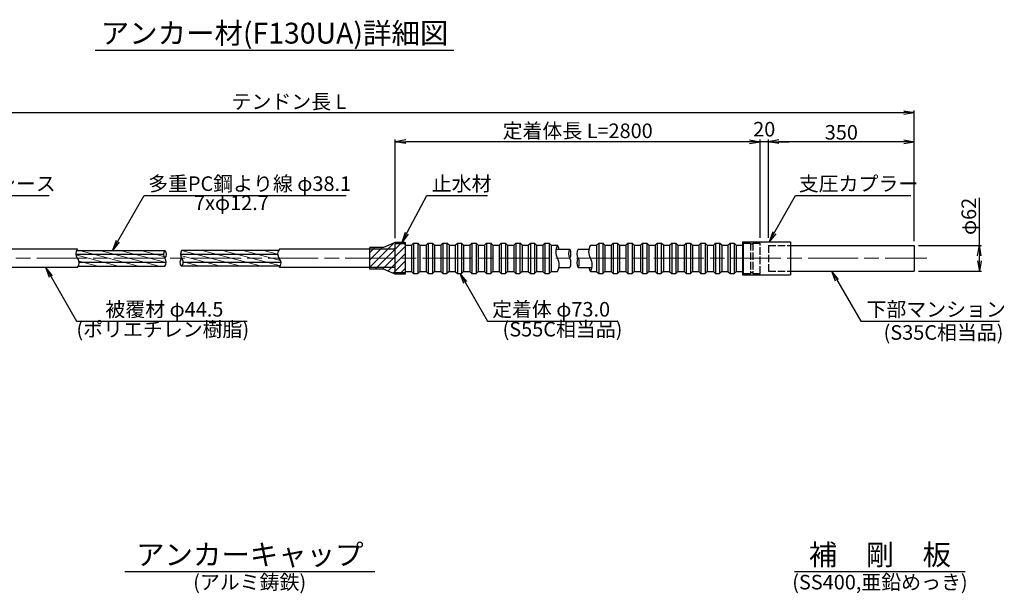
# Model space of a CAD drawing. Units: millimetres. Extents: x 0 to 9758, y 0 to 5940.
# Drawn here: x 1618 to 3980, y 1550 to 2927 of the extents above; entities that cross this region are included whole.
import ezdxf
from ezdxf.enums import TextEntityAlignment as Align

# ---------------------------------------------------------------- set-up
doc = ezdxf.new("R2010")
doc.units = ezdxf.units.MM
doc.header["$LTSCALE"] = 10
doc.linetypes.add('_SXF_LINETYPE_chain', pattern=[18.5, 12, -1.5, 3.5, -1.5])
doc.linetypes.add('SXF_破線', pattern=[7.5, 6, -1.5])
doc.layers.get('0').update_dxf_attribs({"lineweight": 13})
doc.layers.get('DEFPOINTS').update_dxf_attribs({"lineweight": 13})
for name, color, linetype, lineweight in [('D-BMK', 2, '_SXF_LINETYPE_chain', 13), ('D-STR', 1, 'Continuous', 25), ('D-STR-DIM', 7, 'Continuous', 13), ('D-STR-HTXT', 7, 'Continuous', 13), ('D-TTL-LINE', 7, 'Continuous', 25), ('D-TTL-TXT', 7, 'Continuous', 13)]:
    doc.layers.add(name, color=color, linetype=linetype, lineweight=lineweight)
doc.styles.add('ＭＳ ゴシック', font='txt')
doc.dimstyles.new('DIM10', dxfattribs={"dimscale": 10, "dimtxt": 3.5, "dimasz": 2.5, "dimexe": 0.5, "dimexo": 1, "dimgap": 0.5, "dimtad": 1, "dimdec": 0, "dimzin": 0, "dimdsep": 46, "dimtxsty": 'ＭＳ ゴシック', "dimblk": 'OPEN', "dimcen": 1, "dimadec": 0, "dimazin": 0, "dimtfac": 1, "dimtdec": 0, "dimtmove": 2, "dimatfit": 3, "dimldrblk": 'OPEN', "dimfxl": 1, "dimtolj": 1, "dimtzin": 0, "dimarcsym": 0})
pattern_1 = [(165, (-841.882, -1833.46), (-3.287002, -12.267258), [])]

# ---------------------------------------------------------------- blocks, each defined once
blk = doc.blocks.new('_Open')
at = {"color": 0, "linetype": 'ByBlock', "lineweight": -2}
for p, q in [((-1, 0.167), (0, 0)), ((-1, -0.167), (0, 0)), ((0, 0), (-1, 0))]:
    blk.add_line(p, q, dxfattribs=at)
blk = doc.blocks.new('*D58')
at = {"layer": 'D-STR-DIM', "color": 0, "lineweight": -2}
for p, q in [((3920.1, 2385.2), (3920.1, 2499.4)), ((3774.1, 2385.2), (3925.1, 2385.2)), ((3920.1, 2348.2), (3920.1, 2360.2)), ((3774.1, 2323.2), (3925.1, 2323.2))]:
    blk.add_line(p, q, dxfattribs=at)
at = {"layer": 'DEFPOINTS', "color": 0}
for p in [(3764.1, 2385.2), (3764.1, 2323.2), (3920.1, 2323.2)]:
    blk.add_point(p, dxfattribs=at)
at = {"layer": 'D-STR-DIM', "color": 0, "lineweight": -2, "xscale": 25, "yscale": 25, "zscale": 25}
for p, rotation in [((3920.1, 2385.2), 90), ((3920.1, 2323.2), 270)]:
    blk.add_blockref('_Open', p, dxfattribs=dict(at, rotation=rotation))
at = {"layer": 'D-STR-DIM', "color": 0, "insert": (3894.8, 2454.8), "char_height": 35, "attachment_point": 5, "rotation": 90, "style": 'ＭＳ ゴシック'}
blk.add_mtext('\\A1;φ62', dxfattribs=at)
blk = doc.blocks.new('*D59')
at = {"layer": 'D-STR-DIM', "color": 0, "lineweight": -2}
for p, q in [((3414.1, 2403.7), (3414.1, 2639.2)), ((3739.1, 2634.2), (3439.1, 2634.2)), ((3764.1, 2395.2), (3764.1, 2639.2))]:
    blk.add_line(p, q, dxfattribs=at)
at = {"layer": 'DEFPOINTS', "color": 0}
for p in [(3414.1, 2634.2), (3414.1, 2393.7), (3764.1, 2385.2)]:
    blk.add_point(p, dxfattribs=at)
at = {"layer": 'D-STR-DIM', "color": 0, "lineweight": -2, "xscale": 25, "yscale": 25, "zscale": 25, "rotation": 180}
blk.add_blockref('_Open', (3414.1, 2634.2), dxfattribs=at)
at = {"layer": 'D-STR-DIM', "color": 0, "lineweight": -2, "xscale": 25, "yscale": 25, "zscale": 25}
blk.add_blockref('_Open', (3764.1, 2634.2), dxfattribs=at)
at = {"layer": 'D-STR-DIM', "color": 0, "insert": (3589.1, 2656.7), "char_height": 35, "attachment_point": 5, "style": 'ＭＳ ゴシック'}
blk.add_mtext('\\A1;350', dxfattribs=at)
blk = doc.blocks.new('*D60')
at = {"layer": 'D-STR-DIM', "color": 0, "lineweight": -2}
for p, q in [((3369.1, 2634.2), (3344.1, 2634.2)), ((3394.1, 2403.7), (3394.1, 2639.2)), ((3414.1, 2634.2), (3394.1, 2634.2)), ((3414.1, 2403.7), (3414.1, 2639.2)), ((3439.1, 2634.2), (3464.1, 2634.2))]:
    blk.add_line(p, q, dxfattribs=at)
at = {"layer": 'DEFPOINTS', "color": 0}
for p in [(3394.1, 2634.2), (3394.1, 2393.7), (3414.1, 2393.7)]:
    blk.add_point(p, dxfattribs=at)
at = {"layer": 'D-STR-DIM', "color": 0, "lineweight": -2, "xscale": 25, "yscale": 25, "zscale": 25}
blk.add_blockref('_Open', (3394.1, 2634.2), dxfattribs=at)
at = {"layer": 'D-STR-DIM', "color": 0, "lineweight": -2, "xscale": 25, "yscale": 25, "zscale": 25, "rotation": 180}
blk.add_blockref('_Open', (3414.1, 2634.2), dxfattribs=at)
at = {"layer": 'D-STR-DIM', "color": 0, "insert": (3404.1, 2664.2), "char_height": 35, "attachment_point": 5, "style": 'ＭＳ ゴシック'}
blk.add_mtext('\\A1;20', dxfattribs=at)
blk = doc.blocks.new('*D14')
at = {"layer": 'D-STR-DIM', "color": 0, "lineweight": -2}
for p, q in [((764.1, 2390.1), (764.1, 2709.2)), ((789.1, 2704.2), (3739.1, 2704.2)), ((3764.1, 2395.2), (3764.1, 2709.2))]:
    blk.add_line(p, q, dxfattribs=at)
at = {"layer": 'DEFPOINTS', "color": 0}
for p in [(3764.1, 2704.2), (764.1, 2380.1), (3764.1, 2385.2)]:
    blk.add_point(p, dxfattribs=at)
at = {"layer": 'D-STR-DIM', "color": 0, "lineweight": -2, "xscale": 25, "yscale": 25, "zscale": 25, "rotation": 180}
blk.add_blockref('_Open', (764.1, 2704.2), dxfattribs=at)
at = {"layer": 'D-STR-DIM', "color": 0, "lineweight": -2, "xscale": 25, "yscale": 25, "zscale": 25}
blk.add_blockref('_Open', (3764.1, 2704.2), dxfattribs=at)
at = {"layer": 'D-STR-DIM', "color": 0, "insert": (2264.1, 2730.4), "char_height": 35, "attachment_point": 5, "style": 'ＭＳ ゴシック'}
blk.add_mtext('\\A1;テンドン長 L', dxfattribs=at)
blk = doc.blocks.new('*D15')
at = {"layer": 'D-STR-DIM', "color": 0, "lineweight": -2}
for p, q in [((2519.1, 2402.2), (2519.1, 2639.2)), ((3369.1, 2634.2), (2544.1, 2634.2)), ((3394.1, 2403.7), (3394.1, 2639.2))]:
    blk.add_line(p, q, dxfattribs=at)
at = {"layer": 'DEFPOINTS', "color": 0}
for p in [(2519.1, 2634.2), (2519.1, 2392.2), (3394.1, 2393.7)]:
    blk.add_point(p, dxfattribs=at)
at = {"layer": 'D-STR-DIM', "color": 0, "lineweight": -2, "xscale": 25, "yscale": 25, "zscale": 25, "rotation": 180}
blk.add_blockref('_Open', (2519.1, 2634.2), dxfattribs=at)
at = {"layer": 'D-STR-DIM', "color": 0, "lineweight": -2, "xscale": 25, "yscale": 25, "zscale": 25}
blk.add_blockref('_Open', (3394.1, 2634.2), dxfattribs=at)
at = {"layer": 'D-STR-DIM', "color": 0, "insert": (2956.6, 2660.4), "char_height": 35, "attachment_point": 5, "style": 'ＭＳ ゴシック'}
blk.add_mtext('\\A1;定着体長 L=2800', dxfattribs=at)

msp = doc.modelspace()

# ---------------------------------------------------------------- hatches: boundary and pattern name
at = {"layer": 'D-STR', "lineweight": 13}
h = msp.add_hatch(dxfattribs=at)
h.set_pattern_fill('ANSI31', color=256, scale=100, style=0)
h.set_pattern_definition([(45, (-1922.752, -1658.705), (-8.838835, 8.838835), [])])
h.paths.add_polyline_path([(2519.1, 2388.18), (2520.1, 2389.18), (2541.1, 2389.18), (2543.1, 2387.18), (2543.1, 2392.18), (2519.1, 2392.18), (2491.04, 2380.18), (2457.66, 2380.18), (2457.66, 2375.98), (2519.1, 2375.98)])
h.paths.add_polyline_path([(2543.1, 2387.18), (2541.1, 2389.18), (2520.1, 2389.18), (2519.1, 2388.18), (2519.1, 2354.18), (2543.1, 2354.18)])
h.paths.add_polyline_path([(2543.1, 2354.18), (2519.1, 2354.18), (2519.1, 2320.18), (2520.1, 2319.18), (2541.1, 2319.18), (2543.1, 2321.18)])
h.paths.add_polyline_path([(2519.1, 2354.18), (2457.66, 2354.18), (2457.66, 2328.18), (2491.04, 2328.18), (2519.1, 2316.18), (2543.1, 2316.18), (2543.1, 2321.18), (2541.1, 2319.18), (2520.1, 2319.18), (2519.1, 2320.18)])
h.paths.add_polyline_path([(2519.1, 2375.98), (2457.66, 2375.98), (2457.66, 2354.18), (2519.1, 2354.18)])
h = msp.add_hatch(dxfattribs=at)
h.set_pattern_fill('ANSI31', color=256, scale=4, angle=120, style=0)
h.set_pattern_definition(pattern_1)
h.paths.add_polyline_path([(1966.36, 2373.23), (1754.75, 2373.23, 0.143894), (1752.77, 2363.76), (1963.37, 2363.76, -0.1531318)])
h.paths.add_polyline_path([(1963.37, 2363.76), (1752.77, 2363.76, 0.1541552), (1756.67, 2354.18), (1966.4, 2354.18, -0.1548683)])
h.paths.add_polyline_path([(1966.4, 2354.18), (1756.66, 2354.18, -0.1469037), (1760.63, 2344.76), (1969.19, 2344.76, 0.1437552)])
h.paths.add_polyline_path([(1969.19, 2344.76), (1760.63, 2344.76, -0.140288), (1758.95, 2335.13), (1966.31, 2335.13, 0.1472402)])
h = msp.add_hatch(dxfattribs=at)
h.set_pattern_fill('ANSI31', color=256, scale=4, angle=120, style=0)
h.set_pattern_definition(pattern_1)
h.paths.add_polyline_path([(2244.89, 2344.76), (2010.47, 2344.76, -0.2055331), (2006.4, 2335.13), (2243.15, 2335.13, 0.1450513)])
h.paths.add_polyline_path([(2240.91, 2354.02, -0.0030323), (2240.77, 2354.18), (2006.48, 2354.18, -0.2006725), (2010.47, 2344.76), (2244.89, 2344.76, 0.1495813)])
h.paths.add_polyline_path([(2236.88, 2363.76), (2003.69, 2363.76, 0.1453148), (2006.48, 2354.18), (2240.77, 2354.18, -0.1541668)])
h.paths.add_polyline_path([(2238.85, 2373.23), (2006.53, 2373.23, 0.1440692), (2003.69, 2363.76), (2236.88, 2363.76, -0.1439043)])

# ---------------------------------------------------------------- linework, layer by layer
at = {"layer": 'D-BMK'}
msp.add_line((734.1, 2354.18), (3794.1, 2354.18), dxfattribs=at)
at = {"layer": 'D-STR'}
for p, q in [((2519.1, 2392.18), (2491.04, 2380.18)), ((2543.1, 2392.18), (2519.1, 2392.18)), ((2541.1, 2389.18), (2519.1, 2389.18)), ((2519.1, 2319.18), (2519.1, 2389.18)), ((2543.1, 2387.18), (2541.1, 2389.18)), ((2543.1, 2392.18), (2543.1, 2316.18)), ((2543.1, 2385.68), (2558.1, 2385.68)), ((2558.1, 2385.68), (2563.1, 2390.68)), ((2558.1, 2385.68), (2558.1, 2322.68)), ((2563.1, 2390.68), (2573.1, 2390.68)), ((2563.1, 2390.68), (2563.1, 2317.68)), ((2578.1, 2385.68), (2573.1, 2390.68)), ((2573.1, 2390.68), (2573.1, 2317.68)), ((2578.1, 2385.68), (2578.1, 2322.68)), ((2578.1, 2385.68), (2593.1, 2385.68)), ((2593.1, 2385.68), (2598.1, 2390.68)), ((2593.1, 2385.68), (2593.1, 2322.68)), ((2598.1, 2390.68), (2608.1, 2390.68)), ((2598.1, 2390.68), (2598.1, 2317.68)), ((2613.1, 2385.68), (2608.1, 2390.68)), ((2608.1, 2390.68), (2608.1, 2317.68)), ((2613.1, 2385.68), (2613.1, 2322.68)), ((2613.1, 2385.68), (2628.1, 2385.68)), ((2628.1, 2385.68), (2633.1, 2390.68)), ((2628.1, 2385.68), (2628.1, 2322.68)), ((2633.1, 2390.68), (2643.1, 2390.68)), ((2633.1, 2390.68), (2633.1, 2317.68)), ((2648.1, 2385.68), (2643.1, 2390.68)), ((2643.1, 2390.68), (2643.1, 2317.68)), ((2648.1, 2385.68), (2648.1, 2322.68)), ((2648.1, 2385.68), (2663.1, 2385.68)), ((2663.1, 2385.68), (2668.1, 2390.68)), ((2663.1, 2385.68), (2663.1, 2322.68)), ((2668.1, 2390.68), (2678.1, 2390.68)), ((2668.1, 2390.68), (2668.1, 2317.68)), ((2683.1, 2385.68), (2678.1, 2390.68)), ((2678.1, 2390.68), (2678.1, 2317.68)), ((2683.1, 2385.68), (2683.1, 2322.68)), ((2683.1, 2385.68), (2698.1, 2385.68)), ((2698.1, 2385.68), (2703.1, 2390.68)), ((2698.1, 2385.68), (2698.1, 2322.68)), ((2703.1, 2390.68), (2713.1, 2390.68)), ((2703.1, 2390.68), (2703.1, 2317.68)), ((2718.1, 2385.68), (2713.1, 2390.68)), ((2713.1, 2390.68), (2713.1, 2317.68)), ((2718.1, 2385.68), (2718.1, 2322.68)), ((2718.1, 2385.68), (2733.1, 2385.68)), ((2733.1, 2385.68), (2738.1, 2390.68)), ((2733.1, 2385.68), (2733.1, 2322.68)), ((2738.1, 2390.68), (2748.1, 2390.68)), ((2738.1, 2390.68), (2738.1, 2317.68)), ((2753.1, 2385.68), (2748.1, 2390.68)), ((2748.1, 2390.68), (2748.1, 2317.68)), ((2753.1, 2385.68), (2753.1, 2322.68)), ((2753.1, 2385.68), (2768.1, 2385.68)), ((2768.1, 2385.68), (2773.1, 2390.68)), ((2768.1, 2385.68), (2768.1, 2322.68)), ((2773.1, 2390.68), (2783.1, 2390.68)), ((2773.1, 2390.68), (2773.1, 2317.68)), ((2788.1, 2385.68), (2783.1, 2390.68)), ((2783.1, 2390.68), (2783.1, 2317.68)), ((2788.1, 2385.68), (2788.1, 2322.68)), ((2788.1, 2385.68), (2803.1, 2385.68)), ((2803.1, 2385.68), (2808.1, 2390.68)), ((2803.1, 2385.68), (2803.1, 2322.68)), ((2808.1, 2390.68), (2818.1, 2390.68)), ((2808.1, 2390.68), (2808.1, 2317.68)), ((2823.1, 2385.68), (2818.1, 2390.68)), ((2818.1, 2390.68), (2818.1, 2317.68)), ((2823.1, 2385.68), (2823.1, 2322.68)), ((2823.1, 2385.68), (2838.1, 2385.68)), ((2838.1, 2385.68), (2843.1, 2390.68)), ((2838.1, 2385.68), (2838.1, 2322.68)), ((2843.1, 2390.68), (2853.1, 2390.68)), ((2843.1, 2390.68), (2843.1, 2317.68)), ((2858.1, 2385.68), (2853.1, 2390.68)), ((2853.1, 2390.68), (2853.1, 2317.68)), ((2858.1, 2385.68), (2858.1, 2322.68)), ((2858.1, 2385.68), (2873.1, 2385.68)), ((2873.1, 2385.68), (2878.1, 2390.68)), ((2873.1, 2385.68), (2873.1, 2322.68)), ((2878.1, 2390.68), (2888.1, 2390.68)), ((2878.1, 2390.68), (2878.1, 2317.68)), ((2893.1, 2385.68), (2888.1, 2390.68)), ((2888.1, 2390.68), (2888.1, 2317.68)), ((2893.1, 2385.68), (2893.1, 2322.68)), ((2893.1, 2385.68), (2908.1, 2385.68)), ((2987.1, 2385.68), (3002.1, 2385.68)), ((3002.1, 2385.68), (3007.1, 2390.68)), ((3002.1, 2385.68), (3002.1, 2322.68)), ((3007.1, 2390.68), (3017.1, 2390.68)), ((3007.1, 2390.68), (3007.1, 2317.68)), ((3022.1, 2385.68), (3017.1, 2390.68)), ((3017.1, 2390.68), (3017.1, 2317.68)), ((3022.1, 2385.68), (3022.1, 2322.68)), ((3022.1, 2385.68), (3037.1, 2385.68)), ((3037.1, 2385.68), (3042.1, 2390.68)), ((3037.1, 2385.68), (3037.1, 2322.68)), ((3042.1, 2390.68), (3052.1, 2390.68)), ((3042.1, 2390.68), (3042.1, 2317.68)), ((3057.1, 2385.68), (3052.1, 2390.68)), ((3052.1, 2390.68), (3052.1, 2317.68)), ((3057.1, 2385.68), (3057.1, 2322.68)), ((3057.1, 2385.68), (3072.1, 2385.68)), ((3072.1, 2385.68), (3077.1, 2390.68)), ((3072.1, 2385.68), (3072.1, 2322.68)), ((3077.1, 2390.68), (3087.1, 2390.68)), ((3077.1, 2390.68), (3077.1, 2317.68)), ((3092.1, 2385.68), (3087.1, 2390.68)), ((3087.1, 2390.68), (3087.1, 2317.68)), ((3092.1, 2385.68), (3092.1, 2322.68)), ((3092.1, 2385.68), (3107.1, 2385.68)), ((3107.1, 2385.68), (3112.1, 2390.68)), ((3107.1, 2385.68), (3107.1, 2322.68)), ((3112.1, 2390.68), (3122.1, 2390.68)), ((3112.1, 2390.68), (3112.1, 2317.68)), ((3127.1, 2385.68), (3122.1, 2390.68)), ((3122.1, 2390.68), (3122.1, 2317.68)), ((3127.1, 2385.68), (3127.1, 2322.68)), ((3127.1, 2385.68), (3142.1, 2385.68)), ((3142.1, 2385.68), (3147.1, 2390.68)), ((3142.1, 2385.68), (3142.1, 2322.68)), ((3147.1, 2390.68), (3157.1, 2390.68)), ((3147.1, 2390.68), (3147.1, 2317.68)), ((3162.1, 2385.68), (3157.1, 2390.68)), ((3157.1, 2390.68), (3157.1, 2317.68)), ((3162.1, 2385.68), (3162.1, 2322.68)), ((3162.1, 2385.68), (3177.1, 2385.68)), ((3177.1, 2385.68), (3182.1, 2390.68)), ((3177.1, 2385.68), (3177.1, 2322.68)), ((3182.1, 2390.68), (3192.1, 2390.68)), ((3182.1, 2390.68), (3182.1, 2317.68)), ((3197.1, 2385.68), (3192.1, 2390.68)), ((3192.1, 2390.68), (3192.1, 2317.68)), ((3197.1, 2385.68), (3197.1, 2322.68)), ((3197.1, 2385.68), (3212.1, 2385.68)), ((3212.1, 2385.68), (3217.1, 2390.68)), ((3212.1, 2385.68), (3212.1, 2322.68)), ((3217.1, 2390.68), (3227.1, 2390.68)), ((3217.1, 2390.68), (3217.1, 2317.68)), ((3232.1, 2385.68), (3227.1, 2390.68)), ((3227.1, 2390.68), (3227.1, 2317.68)), ((3232.1, 2385.68), (3232.1, 2322.68)), ((3232.1, 2385.68), (3247.1, 2385.68)), ((3247.1, 2385.68), (3252.1, 2390.68)), ((3247.1, 2385.68), (3247.1, 2322.68)), ((3252.1, 2390.68), (3262.1, 2390.68)), ((3252.1, 2390.68), (3252.1, 2317.68)), ((3267.1, 2385.68), (3262.1, 2390.68)), ((3262.1, 2390.68), (3262.1, 2317.68)), ((3267.1, 2385.68), (3267.1, 2322.68)), ((3267.1, 2385.68), (3282.1, 2385.68)), ((3282.1, 2385.68), (3287.1, 2390.68)), ((3282.1, 2385.68), (3282.1, 2322.68)), ((3287.1, 2390.68), (3297.1, 2390.68)), ((3287.1, 2390.68), (3287.1, 2317.68)), ((3302.1, 2385.68), (3297.1, 2390.68)), ((3297.1, 2390.68), (3297.1, 2317.68)), ((3302.1, 2385.68), (3302.1, 2322.68)), ((3302.1, 2385.68), (3317.1, 2385.68)), ((3317.1, 2385.68), (3322.1, 2390.68)), ((3317.1, 2385.68), (3317.1, 2322.68)), ((3322.1, 2390.68), (3332.1, 2390.68)), ((3322.1, 2390.68), (3322.1, 2317.68)), ((3337.1, 2385.68), (3332.1, 2390.68)), ((3332.1, 2390.68), (3332.1, 2317.68)), ((3337.1, 2385.68), (3337.1, 2322.68)), ((3337.1, 2385.68), (3352.1, 2385.68)), ((3352.1, 2393.68), (3467.1, 2393.68)), ((3352.1, 2393.68), (3352.1, 2314.68)), ((3352.1, 2388.68), (3354.1, 2390.68)), ((3354.1, 2317.68), (3354.1, 2390.68)), ((3467.1, 2393.68), (3467.1, 2314.68)), ((1756.96, 2376.43), (1314.1, 2376.43)), ((1752.76, 2363.76), (1963.38, 2363.76)), ((1754.75, 2373.23), (1966.35, 2373.23)), ((2003.69, 2363.76), (2236.83, 2363.76)), ((2238.85, 2373.23), (2006.53, 2373.23)), ((2519.1, 2376.43), (2241.07, 2376.43)), ((2491.04, 2380.18), (2457.66, 2380.18)), ((2457.66, 2328.18), (2457.66, 2380.18)), ((2904.55, 2376.43), (2937.6, 2376.43)), ((2957.6, 2376.43), (2983.55, 2376.43)), ((3467.1, 2385.18), (3764.1, 2385.18)), ((3764.1, 2385.18), (3764.1, 2323.18)), ((1760.57, 2344.76), (1969.19, 2344.76)), ((2010.47, 2344.76), (2244.83, 2344.76)), ((1756.69, 2331.93), (1314.1, 2331.93)), ((1758.95, 2335.13), (1966.31, 2335.13)), ((2243.11, 2335.13), (2006.4, 2335.13)), ((2519.1, 2331.93), (2241.07, 2331.93)), ((2491.04, 2328.18), (2457.66, 2328.18)), ((2519.1, 2316.18), (2491.04, 2328.18)), ((2541.1, 2319.18), (2519.1, 2319.18)), ((2543.1, 2316.18), (2519.1, 2316.18)), ((2543.1, 2321.18), (2541.1, 2319.18)), ((2543.1, 2322.68), (2558.1, 2322.68)), ((2558.1, 2322.68), (2563.1, 2317.68)), ((2563.1, 2317.68), (2573.1, 2317.68)), ((2578.1, 2322.68), (2573.1, 2317.68)), ((2578.1, 2322.68), (2593.1, 2322.68)), ((2593.1, 2322.68), (2598.1, 2317.68)), ((2598.1, 2317.68), (2608.1, 2317.68)), ((2613.1, 2322.68), (2608.1, 2317.68)), ((2613.1, 2322.68), (2628.1, 2322.68)), ((2628.1, 2322.68), (2633.1, 2317.68)), ((2633.1, 2317.68), (2643.1, 2317.68)), ((2648.1, 2322.68), (2643.1, 2317.68)), ((2648.1, 2322.68), (2663.1, 2322.68)), ((2663.1, 2322.68), (2668.1, 2317.68)), ((2668.1, 2317.68), (2678.1, 2317.68)), ((2683.1, 2322.68), (2678.1, 2317.68)), ((2683.1, 2322.68), (2698.1, 2322.68)), ((2698.1, 2322.68), (2703.1, 2317.68)), ((2703.1, 2317.68), (2713.1, 2317.68)), ((2718.1, 2322.68), (2713.1, 2317.68)), ((2718.1, 2322.68), (2733.1, 2322.68)), ((2733.1, 2322.68), (2738.1, 2317.68)), ((2738.1, 2317.68), (2748.1, 2317.68)), ((2753.1, 2322.68), (2748.1, 2317.68)), ((2753.1, 2322.68), (2768.1, 2322.68)), ((2768.1, 2322.68), (2773.1, 2317.68)), ((2773.1, 2317.68), (2783.1, 2317.68)), ((2788.1, 2322.68), (2783.1, 2317.68)), ((2788.1, 2322.68), (2803.1, 2322.68)), ((2803.1, 2322.68), (2808.1, 2317.68)), ((2808.1, 2317.68), (2818.1, 2317.68)), ((2823.1, 2322.68), (2818.1, 2317.68)), ((2823.1, 2322.68), (2838.1, 2322.68)), ((2838.1, 2322.68), (2843.1, 2317.68)), ((2843.1, 2317.68), (2853.1, 2317.68)), ((2858.1, 2322.68), (2853.1, 2317.68)), ((2858.1, 2322.68), (2873.1, 2322.68)), ((2873.1, 2322.68), (2878.1, 2317.68)), ((2878.1, 2317.68), (2888.1, 2317.68)), ((2893.1, 2322.68), (2888.1, 2317.68)), ((2893.1, 2322.68), (2908.1, 2322.68)), ((2911.64, 2331.93), (2937.6, 2331.93)), ((2957.6, 2331.93), (2990.64, 2331.93)), ((2987.1, 2322.68), (3002.1, 2322.68)), ((3002.1, 2322.68), (3007.1, 2317.68)), ((3007.1, 2317.68), (3017.1, 2317.68)), ((3022.1, 2322.68), (3017.1, 2317.68)), ((3022.1, 2322.68), (3037.1, 2322.68)), ((3037.1, 2322.68), (3042.1, 2317.68)), ((3042.1, 2317.68), (3052.1, 2317.68)), ((3057.1, 2322.68), (3052.1, 2317.68)), ((3057.1, 2322.68), (3072.1, 2322.68)), ((3072.1, 2322.68), (3077.1, 2317.68)), ((3077.1, 2317.68), (3087.1, 2317.68)), ((3092.1, 2322.68), (3087.1, 2317.68)), ((3092.1, 2322.68), (3107.1, 2322.68)), ((3107.1, 2322.68), (3112.1, 2317.68)), ((3112.1, 2317.68), (3122.1, 2317.68)), ((3127.1, 2322.68), (3122.1, 2317.68)), ((3127.1, 2322.68), (3142.1, 2322.68)), ((3142.1, 2322.68), (3147.1, 2317.68)), ((3147.1, 2317.68), (3157.1, 2317.68)), ((3162.1, 2322.68), (3157.1, 2317.68)), ((3162.1, 2322.68), (3177.1, 2322.68)), ((3177.1, 2322.68), (3182.1, 2317.68)), ((3182.1, 2317.68), (3192.1, 2317.68)), ((3197.1, 2322.68), (3192.1, 2317.68)), ((3197.1, 2322.68), (3212.1, 2322.68)), ((3212.1, 2322.68), (3217.1, 2317.68)), ((3217.1, 2317.68), (3227.1, 2317.68)), ((3232.1, 2322.68), (3227.1, 2317.68)), ((3232.1, 2322.68), (3247.1, 2322.68)), ((3247.1, 2322.68), (3252.1, 2317.68)), ((3252.1, 2317.68), (3262.1, 2317.68)), ((3267.1, 2322.68), (3262.1, 2317.68)), ((3267.1, 2322.68), (3282.1, 2322.68)), ((3282.1, 2322.68), (3287.1, 2317.68)), ((3287.1, 2317.68), (3297.1, 2317.68)), ((3302.1, 2322.68), (3297.1, 2317.68)), ((3302.1, 2322.68), (3317.1, 2322.68)), ((3317.1, 2322.68), (3322.1, 2317.68)), ((3322.1, 2317.68), (3332.1, 2317.68)), ((3337.1, 2322.68), (3332.1, 2317.68)), ((3337.1, 2322.68), (3352.1, 2322.68)), ((3352.1, 2319.68), (3354.1, 2317.68)), ((3352.1, 2314.68), (3467.1, 2314.68)), ((3467.1, 2323.18), (3764.1, 2323.18))]:
    msp.add_line(p, q, dxfattribs=at)
at = {"layer": 'D-STR', "linetype": 'SXF_破線', "ltscale": 0.3}
for p, q in [((3354.1, 2390.68), (3371.13, 2390.68)), ((3371.13, 2390.68), (3371.13, 2317.68)), ((3377.06, 2390.68), (3394.1, 2390.68)), ((3377.06, 2390.68), (3377.06, 2317.68)), ((3394.1, 2317.68), (3394.1, 2390.68)), ((3414.1, 2385.18), (3467.1, 2385.18)), ((3414.1, 2385.18), (3414.1, 2323.18)), ((3354.1, 2317.68), (3371.13, 2317.68)), ((3377.06, 2317.68), (3394.1, 2317.68)), ((3414.1, 2323.18), (3467.1, 2323.18))]:
    msp.add_line(p, q, dxfattribs=at)
at = {"layer": 'D-STR'}
for centre, radius, start, end in [((2935.38, 2369.93), 31.5, 150, 210), ((2880.82, 2369.93), 31.5, 11.90849, 30), ((3014.38, 2369.93), 31.5, 150, 210), ((1769.88, 2365.14), 17.16, 138.8393, 220.05292), ((1979.97, 2363.73), 16.6, 145.09322, 215.13137), ((1956.72, 2363.69), 13.56, 315.50404, 44.72055), ((2021.21, 2363.67), 17.52, 146.91153, 212.77632), ((2253.98, 2365.14), 17.16, 138.83555, 220.29742), ((2956.86, 2365.31), 22.25, 150, 210), ((2918.33, 2365.31), 22.25, 330, 30), ((2976.86, 2365.31), 22.25, 150, 210), ((1742.96, 2342.87), 17.76, 321.97711, 39.53308), ((1951.75, 2344.72), 17.44, 326.63485, 32.86117), ((2015.93, 2344.62), 13.45, 134.66368, 224.84702), ((1997.22, 2344.7), 13.26, 313.83252, 45.67818), ((2227.77, 2342.88), 17.22, 320.52017, 40.35826), ((2880.82, 2338.43), 31.5, 330, 30), ((2918.33, 2343.06), 22.25, 330, 30), ((2976.86, 2343.06), 22.25, 150, 210), ((2938.33, 2343.06), 22.25, 330, 30), ((2959.82, 2338.43), 31.5, 330, 30), ((3014.38, 2338.43), 31.5, 191.90849, 210)]:
    msp.add_arc(centre, radius, start, end, dxfattribs=at)
at = {"layer": 'D-STR', "linetype": 'SXF_破線', "ltscale": 0.3}
msp.add_arc((3374.1, 2391.88), 3.2, 202.02431, 337.97569, dxfattribs=at)
at = {"layer": 'D-STR', "ltscale": 0.6}
msp.add_arc((3374.1, 2316.48), 3.2, 22.02431, 157.97569, dxfattribs=at)
at = {"layer": 'D-TTL-LINE'}
for p, q in [((1799.05, 2854.18), (2659.83, 2854.18)), ((1870.16, 1602.05), (2470.16, 1602.05)), ((3477.1, 1602.05), (3885.99, 1602.05))]:
    msp.add_line(p, q, dxfattribs=at)

# ---------------------------------------------------------------- texts
at = {"layer": 'D-STR-HTXT', "style": 'ＭＳ ゴシック'}
for s, p in [('ソケットシース', (1370.34, 2505.05)), ('多重PC鋼より線 φ38.1', (1926.23, 2505.05)), ('止水材', (2606.72, 2505.05)), ('支圧カプラー', (3486.99, 2505.05)), ('7xφ12.7', (2036.34, 2458.99)), ('被覆材 φ44.5', (1823.8, 2203.32)), ('定着体 φ73.0', (2751.32, 2203.32)), ('下部マンション', (3649.41, 2203.32)), ('(ポリエチレン樹脂)', (1754.31, 2155.13)), ('(S55C相当品)', (2776.44, 2155.57)), ('(S35C相当品)', (3690.4, 2147.68))]:
    msp.add_text(s, height=35, dxfattribs=at).set_placement(p, align=Align.BOTTOM_LEFT)
at = {"layer": 'D-TTL-TXT', "style": 'ＭＳ ゴシック'}
for s, p in [('アンカー材(F130UA)詳細図', (2229.44, 2854.18)), ('アンカーキャップ', (2170.16, 1602.05)), ('補\u3000剛\u3000板', (3681.68, 1602.05))]:
    msp.add_text(s, height=50, dxfattribs=at).set_placement(p, align=Align.BOTTOM_CENTER)
for s, p in [('(アルミ鋳鉄)', (2169.86, 1572.05)), ('(SS400,亜鉛めっき)', (3681.63, 1572.05))]:
    msp.add_text(s, height=35, dxfattribs=at).set_placement(p, align=Align.MIDDLE)

# ---------------------------------------------------------------- dimensions: what is measured, and where the dimension line sits
at = {"layer": 'D-STR-DIM'}
for base, p1, p2, text, picture, middle in [((3764.1, 2704.18), (764.1, 2380.08), (3764.1, 2385.18), 'テンドン長 L', '*D14', (2264.1, 2730.41)), ((2519.1, 2634.18), (3394.1, 2393.68), (2519.1, 2392.18), '定着体長 L=2800', '*D15', (2956.6, 2660.41))]:
    dim = msp.add_linear_dim(base=base, p1=p1, p2=p2, text=text, dimstyle='DIM10', dxfattribs=at)
    dim.commit()
    dim.dimension.update_dxf_attribs({"geometry": picture, "text_midpoint": middle})
for base, p1, p2, picture, middle in [((3394.1, 2634.18), (3414.1, 2393.68), (3394.1, 2393.68), '*D60', (3404.1, 2664.18)), ((3414.1, 2634.18), (3764.1, 2385.18), (3414.1, 2393.68), '*D59', (3589.1, 2656.68))]:
    dim = msp.add_linear_dim(base=base, p1=p1, p2=p2, dimstyle='DIM10', dxfattribs=at)
    dim.commit()
    dim.dimension.update_dxf_attribs({"geometry": picture, "text_midpoint": middle})
dim = msp.add_linear_dim(base=(3920.12, 2323.18), p1=(3764.1, 2385.18), p2=(3764.1, 2323.18), angle=90, text='φ<>', dimstyle='DIM10', override={"dimtmove": 0}, dxfattribs=at)
dim.commit()
dim.dimension.update_dxf_attribs({"geometry": '*D58', "text_midpoint": (3920.12, 2454.8), "dimtype": 160})

# ---------------------------------------------------------------- leaders
at = {"layer": 'D-STR-HTXT'}
for points in [[(1296.94, 2388.18), (1364.41, 2505.05), (1689.16, 2505.05)], [(1840.64, 2373.23), (1916.75, 2505.05), (2401.15, 2505.05)], [(2534.72, 2392.18), (2595.07, 2505.05), (2740, 2505.05)], [(3415.73, 2393.68), (3479.45, 2505.05), (3755.53, 2505.05)], [(1680.53, 2331.93), (1754.79, 2203.32), (2163.9, 2203.32)], [(2674.64, 2317.68), (2740.67, 2203.32), (3050.38, 2203.32)], [(3566.27, 2323.18), (3635.47, 2203.32), (3968.7, 2203.32)]]:
    msp.add_leader(points, dimstyle='DIM10', override={"dimgap": 5, "dimtad": 1}, dxfattribs=at)

doc.saveas('drawing.dxf')
